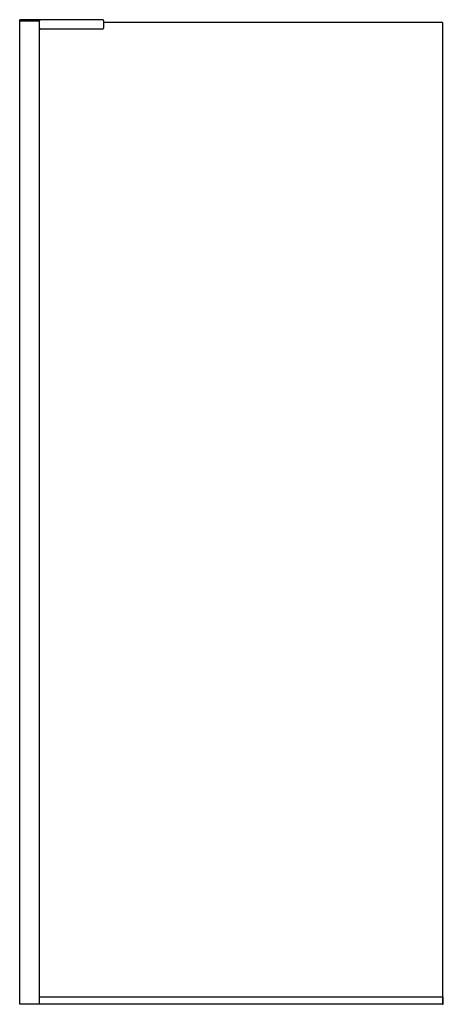
# Model space of a CAD drawing. Extents: x 4387.4 to 4421.3, y 141.9 to 220.7.
import ezdxf

# ---------------------------------------------------------------- set-up
doc = ezdxf.new("R2010")
doc.units = 0
doc.header["$LTSCALE"] = 0.64311
doc.layers.get('0').update_dxf_attribs({"color": 255, "linetype": 'CONTINUOUS'})
doc.layers.get('DEFPOINTS').update_dxf_attribs({"linetype": 'CONTINUOUS'})
doc.styles.get("Standard").update_dxf_attribs({"font": 'txt', "width": 0.8})

msp = doc.modelspace()

# ---------------------------------------------------------------- linework, layer by layer
for p, q in [((4387.411, 141.864), (4387.411, 220.663)), ((4394.044, 220.663), (4387.411, 220.663)), ((4387.422, 220.585), (4387.422, 220.644)), ((4388.985, 220.644), (4388.985, 141.864)), ((4388.985, 220.585), (4387.411, 220.585)), ((4387.432, 220.585), (4388.985, 220.585)), ((4389.005, 220.585), (4388.985, 220.585)), ((4388.985, 220.428), (4389.005, 220.428)), ((4389.005, 219.982), (4389.005, 220.585)), ((4394.044, 219.904), (4389.084, 219.904)), ((4394.123, 220.585), (4394.123, 219.982)), ((4394.123, 220.467), (4421.236, 220.467)), ((4421.276, 220.428), (4421.236, 220.467)), ((4421.276, 220.428), (4421.276, 142.467)), ((4421.276, 141.864), (4387.411, 141.864)), ((4388.985, 142.467), (4421.327, 142.467)), ((4421.276, 142.467), (4421.276, 141.864)), ((4421.276, 142.457), (4421.276, 141.87)), ((4421.276, 141.864), (4421.327, 141.864)), ((4421.346, 141.884), (4421.346, 142.447))]:
    msp.add_line(p, q)
for centre, radius, start, end in [((4387.442, 220.644), 0.0197, 90, 180), ((4388.966, 220.644), 0.0197, 0, 90.03939), ((4389.084, 220.585), 0.0787, 90, 180), ((4394.044, 220.585), 0.0787, 0, 90), ((4389.084, 219.982), 0.0787, 180, 270), ((4394.044, 219.982), 0.0787, 270, 0), ((4421.327, 142.447), 0.0197, 0, 90), ((4421.327, 141.884), 0.0197, 270, 0)]:
    msp.add_arc(centre, radius, start, end)

# ---------------------------------------------------------------- texts
at = {"layer": 'DEFPOINTS'}
for tag, p, s in [('MODELNUMBER', (4404.34, 141.869), 'K-1.1922.032'), ('TRADENAME', (4404.34, 141.867), ''), ('PRODUCT', (4404.34, 141.865), 'SHOWER DOOR')]:
    msp.add_attdef(tag, p, s, height=0.001, dxfattribs=at)

doc.saveas('drawing.dxf')
